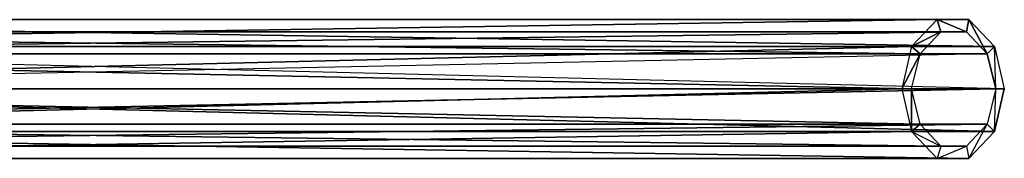
# Model space of a CAD drawing. Units: metres. Extents: x -149 to 149, y -122 to 120.
# Drawn here: x 101 to 149, y 13 to 20 of the extents above; entities that cross this region are included whole.
import ezdxf

# ---------------------------------------------------------------- set-up
doc = ezdxf.new("R2010")
doc.units = ezdxf.units.M

msp = doc.modelspace()

# ---------------------------------------------------------------- linework, layer by layer
for points in [[(145.679993, 20.24086, -56.785446), (144.419952, 18.920853, -58.045486), (59.819916, 18.920853, 26.554443)], [(145.679993, 20.24086, -56.785446), (59.819916, 18.920853, 26.554443), (61.079956, 20.24086, 27.814484)], [(147.23996, 20.24086, -55.225479), (145.679993, 20.24086, -56.785446), (61.079956, 20.24086, 27.814484)], [(147.23996, 20.24086, -55.225479), (61.079956, 20.24086, 27.814484), (62.639923, 20.24086, 29.374451)], [(148.5, 18.920853, -53.965439), (147.23996, 20.24086, -55.225479), (62.639923, 20.24086, 29.374451)], [(148.5, 18.920853, -53.965439), (62.639923, 20.24086, 29.374451), (63.899963, 18.920853, 30.634491)], [(145.679993, 20.24086, -56.785446), (144.419952, 18.920853, -58.045486), (145.859985, 19.640823, -56.665421)], [(147.23996, 20.24086, -55.225479), (145.679993, 20.24086, -56.785446), (147.119934, 19.640823, -55.405472)], [(147.119934, 19.640823, -55.405472), (145.679993, 20.24086, -56.785446), (145.859985, 19.640823, -56.665421)], [(148.139923, 18.560867, -54.385483), (147.23996, 20.24086, -55.225479), (147.119934, 19.640823, -55.405472)], [(148.5, 18.920853, -53.965439), (147.23996, 20.24086, -55.225479), (148.139923, 18.560867, -54.385483)], [(144.839996, 18.560867, -57.68541), (61.199982, 19.640823, 27.994476), (60.179993, 18.560867, 26.974487)], [(144.839996, 18.560867, -57.68541), (145.859985, 19.640823, -56.665421), (61.199982, 19.640823, 27.994476)], [(145.859985, 19.640823, -56.665421), (62.45993, 19.640823, 29.254425), (61.199982, 19.640823, 27.994476)], [(145.859985, 19.640823, -56.665421), (147.119934, 19.640823, -55.405472), (62.45993, 19.640823, 29.254425)], [(147.119934, 19.640823, -55.405472), (63.479919, 18.560867, 30.274414), (62.45993, 19.640823, 29.254425)], [(147.119934, 19.640823, -55.405472), (148.139923, 18.560867, -54.385483), (63.479919, 18.560867, 30.274414)], [(145.859985, 19.640823, -56.665421), (144.419952, 18.920853, -58.045486), (144.839996, 18.560867, -57.68541)], [(144.419952, 18.920853, -58.045486), (143.939941, 16.820908, -58.525406), (59.339996, 16.820908, 26.074432)], [(144.419952, 18.920853, -58.045486), (59.339996, 16.820908, 26.074432), (59.819916, 18.920853, 26.554443)], [(148.5, 18.920853, -53.965439), (148.979919, 16.820908, -53.485428), (63.899963, 18.920853, 30.634491)], [(148.979919, 16.820908, -53.485428), (63.899963, 18.920853, 30.634491), (64.379974, 16.820908, 31.11441)], [(144.419952, 18.920853, -58.045486), (143.939941, 16.820908, -58.525406), (144.839996, 18.560867, -57.68541)], [(148.559967, 16.820908, -53.965439), (148.5, 18.920853, -53.965439), (148.139923, 18.560867, -54.385483)], [(148.559967, 16.820908, -53.965439), (148.5, 18.920853, -53.965439), (148.979919, 16.820908, -53.485428)], [(144.419952, 16.820908, -58.105453), (60.179993, 18.560867, 26.974487), (59.759949, 16.820908, 26.554443)], [(144.419952, 16.820908, -58.105453), (144.839996, 18.560867, -57.68541), (60.179993, 18.560867, 26.974487)], [(148.139923, 18.560867, -54.385483), (63.899963, 16.820908, 30.694458), (63.479919, 18.560867, 30.274414)], [(148.559967, 16.820908, -53.965439), (148.139923, 18.560867, -54.385483), (63.899963, 16.820908, 30.694458)], [(144.839996, 18.560867, -57.68541), (143.939941, 16.820908, -58.525406), (144.419952, 16.820908, -58.105453)], [(143.939941, 16.820908, -58.525406), (59.819916, 14.720963, 26.554443), (59.339996, 16.820908, 26.074432)], [(144.839996, 15.080948, -57.68541), (144.419952, 16.820908, -58.105453), (59.759949, 16.820908, 26.554443)], [(144.839996, 15.080948, -57.68541), (59.759949, 16.820908, 26.554443), (60.179993, 15.080948, 26.974487)], [(143.939941, 16.820908, -58.525406), (144.419952, 14.720963, -58.045486), (59.819916, 14.720963, 26.554443)], [(148.559967, 16.820908, -53.965439), (148.139923, 15.080948, -54.385483), (63.479919, 15.080948, 30.274414)], [(148.559967, 16.820908, -53.965439), (63.479919, 15.080948, 30.274414), (63.899963, 16.820908, 30.694458)], [(148.5, 14.720963, -53.965439), (64.379974, 16.820908, 31.11441), (63.899963, 14.720963, 30.634491)], [(148.5, 14.720963, -53.965439), (148.979919, 16.820908, -53.485428), (64.379974, 16.820908, 31.11441)], [(143.939941, 16.820908, -58.525406), (144.419952, 14.720963, -58.045486), (144.419952, 16.820908, -58.105453)], [(144.419952, 16.820908, -58.105453), (144.419952, 14.720963, -58.045486), (144.839996, 15.080948, -57.68541)], [(148.559967, 16.820908, -53.965439), (148.139923, 15.080948, -54.385483), (148.5, 14.720963, -53.965439)], [(148.559967, 16.820908, -53.965439), (148.979919, 16.820908, -53.485428), (148.5, 14.720963, -53.965439)], [(145.859985, 14.000992, -56.665421), (144.839996, 15.080948, -57.68541), (60.179993, 15.080948, 26.974487)], [(145.859985, 14.000992, -56.665421), (60.179993, 15.080948, 26.974487), (61.199982, 14.000992, 27.994476)], [(148.139923, 15.080948, -54.385483), (147.119934, 14.000992, -55.405472), (62.45993, 14.000992, 29.254425)], [(148.139923, 15.080948, -54.385483), (62.45993, 14.000992, 29.254425), (63.479919, 15.080948, 30.274414)], [(145.859985, 14.000992, -56.665421), (144.839996, 15.080948, -57.68541), (144.419952, 14.720963, -58.045486)], [(148.139923, 15.080948, -54.385483), (147.119934, 14.000992, -55.405472), (147.23996, 13.400955, -55.225479)], [(148.139923, 15.080948, -54.385483), (148.5, 14.720963, -53.965439), (147.23996, 13.400955, -55.225479)], [(144.419952, 14.720963, -58.045486), (61.079956, 13.400955, 27.814484), (59.819916, 14.720963, 26.554443)], [(144.419952, 14.720963, -58.045486), (145.679993, 13.400955, -56.785446), (61.079956, 13.400955, 27.814484)], [(147.23996, 13.400955, -55.225479), (63.899963, 14.720963, 30.634491), (62.639923, 13.400955, 29.374451)], [(147.23996, 13.400955, -55.225479), (148.5, 14.720963, -53.965439), (63.899963, 14.720963, 30.634491)], [(145.859985, 14.000992, -56.665421), (145.679993, 13.400955, -56.785446), (144.419952, 14.720963, -58.045486)], [(147.119934, 14.000992, -55.405472), (145.859985, 14.000992, -56.665421), (61.199982, 14.000992, 27.994476)], [(147.119934, 14.000992, -55.405472), (61.199982, 14.000992, 27.994476), (62.45993, 14.000992, 29.254425)], [(147.119934, 14.000992, -55.405472), (147.23996, 13.400955, -55.225479), (145.679993, 13.400955, -56.785446)], [(147.119934, 14.000992, -55.405472), (145.859985, 14.000992, -56.665421), (145.679993, 13.400955, -56.785446)], [(145.679993, 13.400955, -56.785446), (62.639923, 13.400955, 29.374451), (61.079956, 13.400955, 27.814484)], [(145.679993, 13.400955, -56.785446), (147.23996, 13.400955, -55.225479), (62.639923, 13.400955, 29.374451)]]:
    msp.add_3dface(points)

doc.saveas('drawing.dxf')
